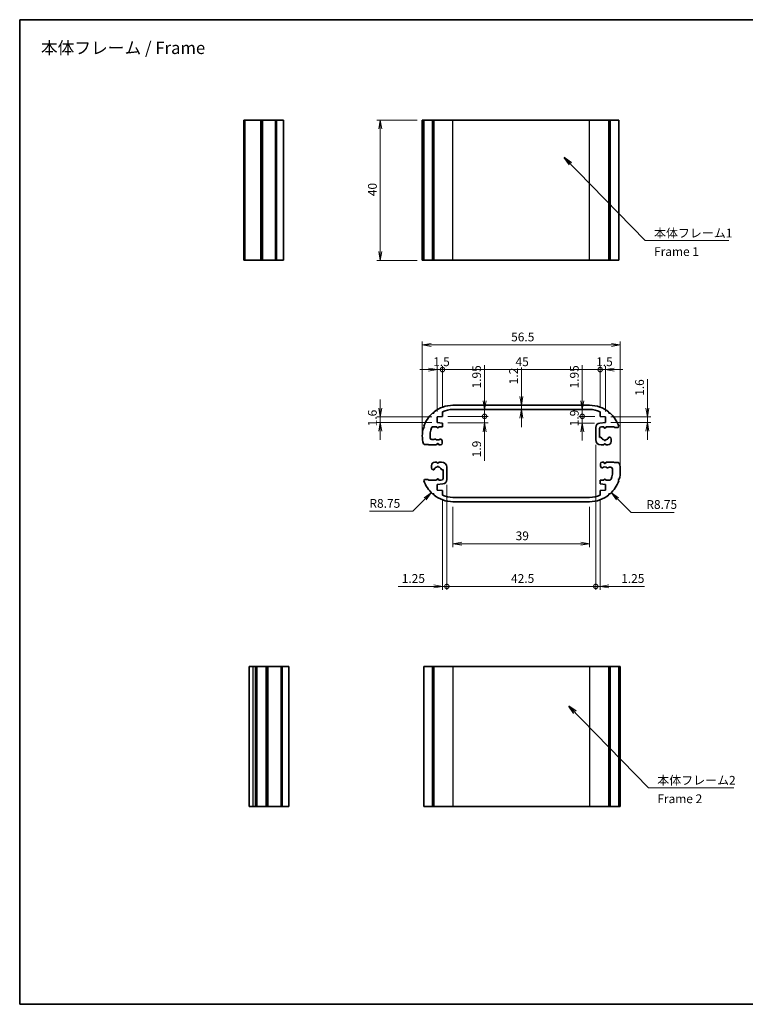
# Model space of a CAD drawing. Units: millimetres. Extents: x 14 to 1478, y 8 to 289.
# Drawn here: x 816 to 1024, y 8 to 289 of the extents above; entities that cross this region are included whole.
import ezdxf

# ---------------------------------------------------------------- set-up
doc = ezdxf.new("R2010")
doc.units = ezdxf.units.MM
doc.layers.get('Defpoints').update_dxf_attribs({"lineweight": 25})
for name, color, linetype, lineweight in [('Border (ISO)', 7, 'Continuous', 35), ('Dimension (ISO)', 7, 'Continuous', 18), ('Dimension (ISO) @ 1', 7, 'Continuous', 18), ('Symbol (ISO)', 7, 'Continuous', 18), ('Symbol (ISO) @ 1', 7, 'Continuous', 18), ('Visible (ISO)', 7, 'Continuous', 35), ('Visible Narrow (ISO)', 7, 'Continuous', 25)]:
    doc.layers.add(name, color=color, linetype=linetype, lineweight=lineweight)
doc.styles.add('Note Text (TK)', font='MS PGothic.ttf')
doc.dimstyles.new('Default - Method 1b (TK)', dxfattribs={"dimtxt": 2.5, "dimasz": 2.5, "dimexe": 1, "dimexo": 1.5, "dimgap": 1, "dimtad": 1, "dimrnd": 1e-08, "dimdsep": 46, "dimtxsty": 'Note Text (TK)', "dimblk": 'OPEN', "dimcen": 0.09, "dimdle": 5, "dimclrd": 100, "dimclre": 100, "dimclrt": 7, "dimadec": 1, "dimazin": 1, "dimtfac": 1, "dimtmove": 0, "dimatfit": 3, "dimldrblk": 'OPEN', "dimfxl": 1, "dimtolj": 1, "dimlwd": -1, "dimlwe": -1, "dimarcsym": 0})
doc.dimstyles.new('Default - Method 1b (TK)$7', dxfattribs={"dimtxt": 2.5, "dimasz": 2.5, "dimexe": 1, "dimexo": 1.5, "dimgap": 1, "dimtad": 1, "dimrnd": 1e-08, "dimdsep": 46, "dimtxsty": 'Note Text (TK)', "dimblk": 'OPEN', "dimcen": 0.09, "dimdle": 5, "dimclrd": 100, "dimclre": 100, "dimclrt": 7, "dimadec": 1, "dimazin": 1, "dimtfac": 1, "dimtmove": 0, "dimatfit": 3, "dimldrblk": 'OPEN', "dimfxl": 1, "dimtolj": 1, "dimlwd": -1, "dimlwe": -1, "dimarcsym": 0})

# ---------------------------------------------------------------- blocks, each defined once
blk = doc.blocks.new('図面枠 tk図枠')
at = {"layer": 'Border (ISO)'}
for p, q in [((14.5, 289), (405.5, 289)), ((14.5, 289), (14.5, 8)), ((405.5, 289), (405.5, 8)), ((14.5, 8), (405.5, 8))]:
    blk.add_line(p, q, dxfattribs=at)
blk = doc.blocks.new('_Open')
at = {"color": 0, "linetype": 'ByBlock', "lineweight": -2}
for p, q in [((-1, 0.17), (0, 0)), ((-1, -0.17), (0, 0)), ((0, 0), (-1, 0))]:
    blk.add_line(p, q, dxfattribs=at)
blk = doc.blocks.new('*D32')
at = {"layer": 'Defpoints', "color": 0}
for p in [(959.69, 178.95), (959.69, 177.75), (959.69, 177.75)]:
    blk.add_point(p, dxfattribs=at)
at = {"layer": 'Dimension (ISO)', "color": 100}
for p, q in [((959.69, 181.45), (959.69, 189.76)), ((959.69, 177.75), (959.69, 178.95)), ((959.69, 175.25), (959.69, 172.75))]:
    blk.add_line(p, q, dxfattribs=at)
at = {"layer": 'Dimension (ISO)', "color": 100, "xscale": 2.5, "yscale": 2.5, "zscale": 2.5}
for p, rotation in [((959.69, 178.95), 270), ((959.69, 177.75), 90)]:
    blk.add_blockref('_Open', p, dxfattribs=dict(at, rotation=rotation))
at = {"layer": 'Dimension (ISO)', "color": 7, "insert": (957.44, 184.95), "char_height": 2.5, "attachment_point": 4, "rotation": 90, "style": 'Note Text (TK)'}
blk.add_mtext('\\A1;1.2', dxfattribs=at)
blk = doc.blocks.new('_DotSmall')
at = {"color": 0, "linetype": 'ByBlock', "const_width": 0.5}
blk.add_lwpolyline([(-0.0625, 0, 1), (0.0625, 0, 1)], format="xyb", close=True, dxfattribs=at)
blk = doc.blocks.new('*D33')
at = {"layer": 'Defpoints', "color": 0}
for p in [(937.15, 175.8), (949.15, 175.8), (937.15, 173.9)]:
    blk.add_point(p, dxfattribs=at)
at = {"layer": 'Dimension (ISO)', "color": 100}
for p, q in [((949.15, 175.8), (949.15, 180.8)), ((938.65, 175.8), (950.15, 175.8)), ((949.15, 175.8), (949.15, 173.9)), ((938.65, 173.9), (950.15, 173.9)), ((949.15, 171.4), (949.15, 163.11))]:
    blk.add_line(p, q, dxfattribs=at)
at = {"layer": 'Dimension (ISO)', "color": 100, "xscale": 2.5, "yscale": 2.5, "zscale": 2.5}
for name, p, rotation in [('_DotSmall', (949.15, 175.8), 270), ('_Open', (949.15, 173.9), 90)]:
    blk.add_blockref(name, p, dxfattribs=dict(at, rotation=rotation))
at = {"layer": 'Dimension (ISO)', "color": 7, "insert": (946.9, 164.11), "char_height": 2.5, "attachment_point": 4, "rotation": 90, "style": 'Note Text (TK)'}
blk.add_mtext('\\A1;1.9', dxfattribs=at)
blk = doc.blocks.new('*D34')
at = {"layer": 'Defpoints', "color": 0}
for p in [(940.15, 177.75), (949.15, 177.75), (937.15, 175.8)]:
    blk.add_point(p, dxfattribs=at)
at = {"layer": 'Dimension (ISO)', "color": 100}
for p, q in [((949.15, 180.25), (949.15, 190.37)), ((949.15, 175.8), (949.15, 177.75)), ((938.65, 175.8), (950.15, 175.8)), ((949.15, 175.8), (949.15, 173.3))]:
    blk.add_line(p, q, dxfattribs=at)
at = {"layer": 'Dimension (ISO)', "color": 100, "xscale": 2.5, "yscale": 2.5, "zscale": 2.5}
for name, p, rotation in [('_Open', (949.15, 177.75), 270), ('_DotSmall', (949.15, 175.8), 90)]:
    blk.add_blockref(name, p, dxfattribs=dict(at, rotation=rotation))
at = {"layer": 'Dimension (ISO)', "color": 7, "insert": (946.9, 183.75), "char_height": 2.5, "attachment_point": 4, "rotation": 90, "style": 'Note Text (TK)'}
blk.add_mtext('\\A1;1.95', dxfattribs=at)
blk = doc.blocks.new('*D35')
at = {"layer": 'Defpoints', "color": 0}
for p in [(977.03, 175.8), (982.15, 175.8), (982.03, 173.89)]:
    blk.add_point(p, dxfattribs=at)
at = {"layer": 'Dimension (ISO)', "color": 100}
for p, q in [((977.03, 175.8), (977.03, 178.3)), ((980.65, 175.8), (976.03, 175.8)), ((977.03, 173.89), (977.03, 175.8)), ((980.53, 173.89), (976.03, 173.89)), ((977.03, 171.39), (977.03, 168.89))]:
    blk.add_line(p, q, dxfattribs=at)
at = {"layer": 'Dimension (ISO)', "color": 100, "xscale": 2.5, "yscale": 2.5, "zscale": 2.5}
for name, p, rotation in [('_DotSmall', (977.03, 175.8), 270), ('_Open', (977.03, 173.89), 90)]:
    blk.add_blockref(name, p, dxfattribs=dict(at, rotation=rotation))
at = {"layer": 'Dimension (ISO)', "color": 7, "insert": (974.78, 172.95), "char_height": 2.5, "attachment_point": 4, "rotation": 90, "style": 'Note Text (TK)'}
blk.add_mtext('\\A1;1.9', dxfattribs=at)
blk = doc.blocks.new('*D36')
at = {"layer": 'Defpoints', "color": 0}
for p in [(977.03, 177.75), (979.15, 177.75), (982.15, 175.8)]:
    blk.add_point(p, dxfattribs=at)
at = {"layer": 'Dimension (ISO)', "color": 100}
for p, q in [((977.03, 180.25), (977.03, 190.37)), ((977.03, 175.8), (977.03, 177.75)), ((980.65, 175.8), (976.03, 175.8)), ((977.03, 175.8), (977.03, 173.3))]:
    blk.add_line(p, q, dxfattribs=at)
at = {"layer": 'Dimension (ISO)', "color": 100, "xscale": 2.5, "yscale": 2.5, "zscale": 2.5}
for name, p, rotation in [('_Open', (977.03, 177.75), 270), ('_DotSmall', (977.03, 175.8), 90)]:
    blk.add_blockref(name, p, dxfattribs=dict(at, rotation=rotation))
at = {"layer": 'Dimension (ISO)', "color": 7, "insert": (974.78, 183.75), "char_height": 2.5, "attachment_point": 4, "rotation": 90, "style": 'Note Text (TK)'}
blk.add_mtext('\\A1;1.95', dxfattribs=at)
blk = doc.blocks.new('*D37')
at = {"layer": 'Defpoints', "color": 0}
for p in [(937.15, 189.13), (937.15, 177.13), (935.65, 175.65)]:
    blk.add_point(p, dxfattribs=at)
at = {"layer": 'Dimension (ISO)', "color": 100}
for p, q in [((933.15, 189.13), (930.65, 189.13)), ((935.65, 177.15), (935.65, 190.13)), ((935.65, 189.13), (937.15, 189.13)), ((937.15, 178.63), (937.15, 190.13)), ((937.15, 189.13), (939.65, 189.13))]:
    blk.add_line(p, q, dxfattribs=at)
at = {"layer": 'Dimension (ISO)', "color": 100, "xscale": 2.5, "yscale": 2.5, "zscale": 2.5}
blk.add_blockref('_Open', (935.65, 189.13), dxfattribs=at)
at = {"layer": 'Dimension (ISO)', "color": 100, "xscale": 2.5, "yscale": 2.5, "zscale": 2.5, "rotation": 180}
blk.add_blockref('_DotSmall', (937.15, 189.13), dxfattribs=at)
at = {"layer": 'Dimension (ISO)', "color": 7, "insert": (934.5, 191.38), "char_height": 2.5, "attachment_point": 4, "style": 'Note Text (TK)'}
blk.add_mtext('\\A1;1.5', dxfattribs=at)
blk = doc.blocks.new('*D38')
at = {"layer": 'Defpoints', "color": 0}
for p in [(982.15, 189.13), (937.15, 177.13), (982.15, 177.13)]:
    blk.add_point(p, dxfattribs=at)
at = {"layer": 'Dimension (ISO)', "color": 100}
for p, q in [((937.15, 178.63), (937.15, 190.13)), ((937.15, 189.13), (982.15, 189.13)), ((982.15, 178.63), (982.15, 190.13))]:
    blk.add_line(p, q, dxfattribs=at)
at = {"layer": 'Dimension (ISO)', "color": 100, "xscale": 2.5, "yscale": 2.5, "zscale": 2.5, "rotation": 180}
blk.add_blockref('_DotSmall', (937.15, 189.13), dxfattribs=at)
at = {"layer": 'Dimension (ISO)', "color": 100, "xscale": 2.5, "yscale": 2.5, "zscale": 2.5}
blk.add_blockref('_DotSmall', (982.15, 189.13), dxfattribs=at)
at = {"layer": 'Dimension (ISO)', "color": 7, "insert": (958, 191.38), "char_height": 2.5, "attachment_point": 4, "style": 'Note Text (TK)'}
blk.add_mtext('\\A1;45', dxfattribs=at)
blk = doc.blocks.new('*D39')
at = {"layer": 'Defpoints', "color": 0}
for p in [(983.65, 189.13), (982.15, 177.13), (983.65, 175.65)]:
    blk.add_point(p, dxfattribs=at)
at = {"layer": 'Dimension (ISO)', "color": 100}
for p, q in [((982.15, 189.13), (979.65, 189.13)), ((982.15, 178.63), (982.15, 190.13)), ((982.15, 189.13), (983.65, 189.13)), ((983.65, 177.15), (983.65, 190.13)), ((986.15, 189.13), (988.65, 189.13))]:
    blk.add_line(p, q, dxfattribs=at)
at = {"layer": 'Dimension (ISO)', "color": 100, "xscale": 2.5, "yscale": 2.5, "zscale": 2.5}
blk.add_blockref('_DotSmall', (982.15, 189.13), dxfattribs=at)
at = {"layer": 'Dimension (ISO)', "color": 100, "xscale": 2.5, "yscale": 2.5, "zscale": 2.5, "rotation": 180}
blk.add_blockref('_Open', (983.65, 189.13), dxfattribs=at)
at = {"layer": 'Dimension (ISO)', "color": 7, "insert": (981, 191.38), "char_height": 2.5, "attachment_point": 4, "style": 'Note Text (TK)'}
blk.add_mtext('\\A1;1.5', dxfattribs=at)
blk = doc.blocks.new('*D40')
at = {"layer": 'Defpoints', "color": 0}
for p in [(919.4, 260.32), (931.4, 260.32), (931.4, 220.32)]:
    blk.add_point(p, dxfattribs=at)
at = {"layer": 'Dimension (ISO)', "color": 100}
for p, q in [((929.9, 260.32), (918.4, 260.32)), ((919.4, 222.82), (919.4, 257.82)), ((929.9, 220.32), (918.4, 220.32))]:
    blk.add_line(p, q, dxfattribs=at)
at = {"layer": 'Dimension (ISO)', "color": 100, "xscale": 2.5, "yscale": 2.5, "zscale": 2.5}
for p, rotation in [((919.4, 260.32), 90), ((919.4, 220.32), 270)]:
    blk.add_blockref('_Open', p, dxfattribs=dict(at, rotation=rotation))
at = {"layer": 'Dimension (ISO)', "color": 7, "insert": (917.15, 238.63), "char_height": 2.5, "attachment_point": 4, "rotation": 90, "style": 'Note Text (TK)'}
blk.add_mtext('\\A1;40', dxfattribs=at)
blk = doc.blocks.new('*D41')
at = {"layer": 'Defpoints', "color": 0}
for p in [(935.65, 175.65), (919.4, 174.05), (935.65, 174.05)]:
    blk.add_point(p, dxfattribs=at)
at = {"layer": 'Dimension (ISO)', "color": 100}
for p, q in [((919.4, 178.15), (919.4, 180.65)), ((934.15, 175.65), (918.4, 175.65)), ((919.4, 175.65), (919.4, 174.05)), ((934.15, 174.05), (918.4, 174.05)), ((919.4, 171.55), (919.4, 169.05))]:
    blk.add_line(p, q, dxfattribs=at)
at = {"layer": 'Dimension (ISO)', "color": 100, "xscale": 2.5, "yscale": 2.5, "zscale": 2.5}
for p, rotation in [((919.4, 175.65), 270), ((919.4, 174.05), 90)]:
    blk.add_blockref('_Open', p, dxfattribs=dict(at, rotation=rotation))
at = {"layer": 'Dimension (ISO)', "color": 7, "insert": (917.15, 172.95), "char_height": 2.5, "attachment_point": 4, "rotation": 90, "style": 'Note Text (TK)'}
blk.add_mtext('\\A1;1.6', dxfattribs=at)
blk = doc.blocks.new('*D42')
at = {"layer": 'Defpoints', "color": 0}
for p in [(983.65, 175.65), (995.65, 175.65), (983.65, 174.05)]:
    blk.add_point(p, dxfattribs=at)
at = {"layer": 'Dimension (ISO)', "color": 100}
for p, q in [((995.65, 178.15), (995.65, 186.44)), ((985.15, 175.65), (996.65, 175.65)), ((995.65, 174.05), (995.65, 175.65)), ((985.15, 174.05), (996.65, 174.05)), ((995.65, 171.55), (995.65, 169.05))]:
    blk.add_line(p, q, dxfattribs=at)
at = {"layer": 'Dimension (ISO)', "color": 100, "xscale": 2.5, "yscale": 2.5, "zscale": 2.5}
for p, rotation in [((995.65, 175.65), 270), ((995.65, 174.05), 90)]:
    blk.add_blockref('_Open', p, dxfattribs=dict(at, rotation=rotation))
at = {"layer": 'Dimension (ISO)', "color": 7, "insert": (993.4, 181.65), "char_height": 2.5, "attachment_point": 4, "rotation": 90, "style": 'Note Text (TK)'}
blk.add_mtext('\\A1;1.6', dxfattribs=at)
blk = doc.blocks.new('*D43')
at = {"layer": 'Defpoints', "color": 0}
for p in [(940.15, 160.2), (933.97, 154.01)]:
    blk.add_point(p, dxfattribs=at)
at = {"layer": 'Dimension (ISO)', "color": 100}
for p, q in [((928.66, 148.71), (932.2, 152.24)), ((916.31, 148.71), (928.66, 148.71))]:
    blk.add_line(p, q, dxfattribs=at)
at = {"layer": 'Dimension (ISO)', "color": 100, "xscale": 2.5, "yscale": 2.5, "zscale": 2.5, "rotation": 44.99999999999264}
blk.add_blockref('_Open', (933.97, 154.01), dxfattribs=at)
at = {"layer": 'Dimension (ISO)', "color": 7, "insert": (916.31, 150.96), "char_height": 2.5, "attachment_point": 4, "style": 'Note Text (TK)'}
blk.add_mtext('\\A1;R8.75', dxfattribs=at)
blk = doc.blocks.new('*D44')
at = {"layer": 'Defpoints', "color": 0}
for p in [(979.15, 160.2), (985.34, 154.01)]:
    blk.add_point(p, dxfattribs=at)
at = {"layer": 'Dimension (ISO)', "color": 100}
for p, q in [((990.96, 148.39), (987.11, 152.24)), ((1003.31, 148.39), (990.96, 148.39))]:
    blk.add_line(p, q, dxfattribs=at)
at = {"layer": 'Dimension (ISO)', "color": 100, "xscale": 2.5, "yscale": 2.5, "zscale": 2.5, "rotation": 135.0000000000103}
blk.add_blockref('_Open', (985.34, 154.01), dxfattribs=at)
at = {"layer": 'Dimension (ISO)', "color": 7, "insert": (995.33, 150.64), "char_height": 2.5, "attachment_point": 4, "style": 'Note Text (TK)'}
blk.add_mtext('\\A1;R8.75', dxfattribs=at)
blk = doc.blocks.new('*D45')
at = {"layer": 'Defpoints', "color": 0}
for p in [(940.15, 151.45), (979.15, 151.45), (940.15, 139.45)]:
    blk.add_point(p, dxfattribs=at)
at = {"layer": 'Dimension (ISO)', "color": 100}
for p, q in [((940.15, 149.95), (940.15, 138.45)), ((979.15, 149.95), (979.15, 138.45)), ((976.65, 139.45), (942.65, 139.45))]:
    blk.add_line(p, q, dxfattribs=at)
at = {"layer": 'Dimension (ISO)', "color": 100, "xscale": 2.5, "yscale": 2.5, "zscale": 2.5, "rotation": 180}
blk.add_blockref('_Open', (940.15, 139.45), dxfattribs=at)
at = {"layer": 'Dimension (ISO)', "color": 100, "xscale": 2.5, "yscale": 2.5, "zscale": 2.5}
blk.add_blockref('_Open', (979.15, 139.45), dxfattribs=at)
at = {"layer": 'Dimension (ISO)', "color": 7, "insert": (958.03, 141.7), "char_height": 2.5, "attachment_point": 4, "style": 'Note Text (TK)'}
blk.add_mtext('\\A1;39', dxfattribs=at)
blk = doc.blocks.new('*D46')
at = {"layer": 'Defpoints', "color": 0}
for p in [(938.4, 157.75), (937.15, 153.27), (938.4, 127.27)]:
    blk.add_point(p, dxfattribs=at)
at = {"layer": 'Dimension (ISO)', "color": 100}
for p, q in [((938.4, 156.25), (938.4, 126.27)), ((937.15, 151.77), (937.15, 126.27)), ((934.65, 127.27), (924.53, 127.27)), ((938.4, 127.27), (937.15, 127.27)), ((938.4, 127.27), (943.4, 127.27))]:
    blk.add_line(p, q, dxfattribs=at)
at = {"layer": 'Dimension (ISO)', "color": 100, "xscale": 2.5, "yscale": 2.5, "zscale": 2.5}
blk.add_blockref('_Open', (937.15, 127.27), dxfattribs=at)
at = {"layer": 'Dimension (ISO)', "color": 100, "xscale": 2.5, "yscale": 2.5, "zscale": 2.5, "rotation": 180}
blk.add_blockref('_DotSmall', (938.4, 127.27), dxfattribs=at)
at = {"layer": 'Dimension (ISO)', "color": 7, "insert": (925.53, 129.52), "char_height": 2.5, "attachment_point": 4, "style": 'Note Text (TK)'}
blk.add_mtext('\\A1;1.25', dxfattribs=at)
blk = doc.blocks.new('*D47')
at = {"layer": 'Defpoints', "color": 0}
for p in [(980.9, 169.15), (938.4, 157.75), (980.9, 127.27)]:
    blk.add_point(p, dxfattribs=at)
at = {"layer": 'Dimension (ISO)', "color": 100}
for p, q in [((980.9, 167.65), (980.9, 126.27)), ((938.4, 156.25), (938.4, 126.27)), ((938.4, 127.27), (980.9, 127.27))]:
    blk.add_line(p, q, dxfattribs=at)
at = {"layer": 'Dimension (ISO)', "color": 100, "xscale": 2.5, "yscale": 2.5, "zscale": 2.5, "rotation": 180}
blk.add_blockref('_DotSmall', (938.4, 127.27), dxfattribs=at)
at = {"layer": 'Dimension (ISO)', "color": 100, "xscale": 2.5, "yscale": 2.5, "zscale": 2.5}
blk.add_blockref('_DotSmall', (980.9, 127.27), dxfattribs=at)
at = {"layer": 'Dimension (ISO)', "color": 7, "insert": (956.72, 129.52), "char_height": 2.5, "attachment_point": 4, "style": 'Note Text (TK)'}
blk.add_mtext('\\A1;42.5', dxfattribs=at)
blk = doc.blocks.new('*D48')
at = {"layer": 'Defpoints', "color": 0}
for p in [(980.9, 169.15), (982.15, 153.27), (982.15, 127.27)]:
    blk.add_point(p, dxfattribs=at)
at = {"layer": 'Dimension (ISO)', "color": 100}
for p, q in [((980.9, 167.65), (980.9, 126.27)), ((982.15, 151.77), (982.15, 126.27)), ((980.9, 127.27), (978.4, 127.27)), ((980.9, 127.27), (982.15, 127.27)), ((984.65, 127.27), (994.78, 127.27))]:
    blk.add_line(p, q, dxfattribs=at)
at = {"layer": 'Dimension (ISO)', "color": 100, "xscale": 2.5, "yscale": 2.5, "zscale": 2.5}
blk.add_blockref('_DotSmall', (980.9, 127.27), dxfattribs=at)
at = {"layer": 'Dimension (ISO)', "color": 100, "xscale": 2.5, "yscale": 2.5, "zscale": 2.5, "rotation": 180}
blk.add_blockref('_Open', (982.15, 127.27), dxfattribs=at)
at = {"layer": 'Dimension (ISO)', "color": 7, "insert": (988.15, 129.52), "char_height": 2.5, "attachment_point": 4, "style": 'Note Text (TK)'}
blk.add_mtext('\\A1;1.25', dxfattribs=at)
blk = doc.blocks.new('*D49')
at = {"layer": 'Defpoints', "color": 0}
for p in [(987.9, 196.2), (931.4, 170.2), (987.9, 160.2)]:
    blk.add_point(p, dxfattribs=at)
at = {"layer": 'Dimension (ISO)', "color": 100}
for p, q in [((931.4, 171.7), (931.4, 197.2)), ((987.9, 161.7), (987.9, 197.2)), ((933.9, 196.2), (985.4, 196.2))]:
    blk.add_line(p, q, dxfattribs=at)
at = {"layer": 'Dimension (ISO)', "color": 100, "xscale": 2.5, "yscale": 2.5, "zscale": 2.5, "rotation": 180}
blk.add_blockref('_Open', (931.4, 196.2), dxfattribs=at)
at = {"layer": 'Dimension (ISO)', "color": 100, "xscale": 2.5, "yscale": 2.5, "zscale": 2.5}
blk.add_blockref('_Open', (987.9, 196.2), dxfattribs=at)
at = {"layer": 'Dimension (ISO)', "color": 7, "insert": (956.74, 198.45), "char_height": 2.5, "attachment_point": 4, "style": 'Note Text (TK)'}
blk.add_mtext('\\A1;56.5', dxfattribs=at)

msp = doc.modelspace()

# ---------------------------------------------------------------- linework, layer by layer
at = {"layer": 'Visible (ISO)'}
for p, q in [((880.5453, 260.324), (880.4453, 260.324)), ((880.4453, 220.324), (880.4453, 260.324)), ((880.7103, 260.324), (880.5453, 260.324)), ((880.5453, 220.324), (880.5453, 260.324)), ((880.7103, 260.324), (885.2803, 260.324)), ((880.7103, 220.324), (880.7103, 260.324)), ((885.4453, 260.324), (885.2803, 260.324)), ((885.2803, 220.324), (885.2803, 260.324)), ((885.7524, 260.324), (885.4453, 260.324)), ((885.4453, 220.324), (885.4453, 260.324)), ((885.7524, 260.324), (889.5118, 260.324)), ((885.7524, 220.324), (885.7524, 260.324)), ((889.8304, 260.324), (889.5118, 260.324)), ((889.5118, 220.324), (889.5118, 260.324)), ((889.8304, 260.324), (891.7453, 260.324)), ((889.8304, 220.324), (889.8304, 260.324)), ((891.7453, 220.324), (891.7453, 260.324)), ((931.4026, 260.324), (931.7062, 260.324)), ((931.4026, 220.324), (931.4026, 260.324)), ((931.8483, 260.324), (931.7062, 260.324)), ((931.7062, 220.324), (931.7062, 260.324)), ((931.8483, 260.324), (934.3134, 260.324)), ((931.8483, 220.324), (931.8483, 260.324)), ((934.6608, 260.324), (934.3134, 260.324)), ((934.3134, 220.324), (934.3134, 260.324)), ((934.6897, 260.324), (934.6608, 260.324)), ((934.6608, 220.324), (934.6608, 260.324)), ((934.6897, 260.324), (940.1526, 260.324)), ((934.6897, 220.324), (934.6897, 260.324)), ((979.1526, 260.324), (940.1526, 260.324)), ((979.1526, 260.324), (984.6155, 260.324)), ((984.6444, 260.324), (984.6155, 260.324)), ((984.6155, 220.324), (984.6155, 260.324)), ((984.9918, 260.324), (984.6444, 260.324)), ((984.6444, 220.324), (984.6444, 260.324)), ((984.9918, 260.324), (987.4569, 260.324)), ((984.9918, 220.324), (984.9918, 260.324)), ((987.4569, 220.324), (987.4569, 260.324)), ((880.4453, 220.324), (880.5453, 220.324)), ((880.5453, 220.324), (880.7103, 220.324)), ((885.2803, 220.324), (880.7103, 220.324)), ((885.2803, 220.324), (885.4453, 220.324)), ((885.4453, 220.324), (885.7524, 220.324)), ((889.5118, 220.324), (885.7524, 220.324)), ((889.5118, 220.324), (889.8304, 220.324)), ((891.7453, 220.324), (889.8304, 220.324)), ((931.7062, 220.324), (931.4026, 220.324)), ((931.7062, 220.324), (931.8483, 220.324)), ((934.3134, 220.324), (931.8483, 220.324)), ((934.3134, 220.324), (934.6608, 220.324)), ((934.6608, 220.324), (934.6897, 220.324)), ((940.1526, 220.324), (934.6897, 220.324)), ((940.1526, 220.324), (979.1526, 220.324)), ((984.6155, 220.324), (979.1526, 220.324)), ((984.6155, 220.324), (984.6444, 220.324)), ((984.6444, 220.324), (984.9918, 220.324)), ((987.4569, 220.324), (984.9918, 220.324)), ((934.6608, 176.6864), (934.6897, 177.0339)), ((937.1526, 177.1271), (937.1526, 175.7987)), ((940.1526, 178.9487), (979.1526, 178.9487)), ((979.1526, 177.7487), (940.1526, 177.7487)), ((982.1526, 175.7987), (982.1526, 177.1271)), ((984.6155, 177.0339), (984.6444, 176.6864)), ((934.3134, 176.7153), (934.6608, 176.6864)), ((937.1526, 175.7987), (935.6526, 175.6487)), ((935.6526, 175.6487), (935.6526, 174.0487)), ((983.6526, 175.6487), (982.1526, 175.7987)), ((983.6526, 174.0487), (983.6526, 175.6487)), ((984.6444, 176.6864), (984.9918, 176.7153)), ((931.7062, 172.4837), (932.0133, 172.6487)), ((932.0133, 172.6487), (931.8483, 172.9559)), ((935.5026, 172.8487), (934.4975, 172.8487)), ((935.6294, 172.6291), (935.5026, 172.8487)), ((935.6526, 174.0487), (937.1526, 173.8987)), ((936.1026, 172.8487), (935.9758, 172.6291)), ((937.1526, 172.8487), (936.1026, 172.8487)), ((937.1526, 173.8987), (937.1526, 172.8487)), ((980.9026, 169.1487), (980.9026, 172.6425)), ((982.0026, 172.3487), (982.0026, 169.7968)), ((982.0282, 173.8863), (983.6526, 174.0487)), ((983.1526, 172.8487), (982.5026, 172.8487)), ((983.3294, 172.5425), (983.1526, 172.8487)), ((983.8526, 172.8487), (983.6758, 172.5425)), ((986.0919, 172.8487), (983.8526, 172.8487)), ((986.2919, 172.6487), (986.0919, 172.8487)), ((987.2919, 172.6487), (986.2919, 172.6487)), ((987.4569, 172.9559), (987.2919, 172.6487)), ((934.1276, 169.1487), (934.6698, 169.1487)), ((934.8112, 169.2073), (934.8585, 169.2547)), ((936.7467, 169.2547), (936.9561, 169.0452)), ((937.1026, 168.6916), (937.1026, 168.1487)), ((982.0026, 169.7968), (982.213, 169.8532)), ((984.7922, 169.8532), (984.932, 169.8157)), ((985.3026, 169.3328), (985.3026, 168.6487)), ((932.0133, 167.7487), (931.7062, 167.9137)), ((933.1133, 167.7487), (932.0133, 167.7487)), ((933.2133, 167.6487), (933.1133, 167.7487)), ((935.4526, 167.6487), (933.2133, 167.6487)), ((935.6294, 167.955), (935.4526, 167.6487)), ((936.1526, 167.6487), (935.9758, 167.955)), ((936.6026, 167.6487), (936.1526, 167.6487)), ((983.2026, 167.6487), (982.4026, 167.6487)), ((983.3294, 167.8684), (983.2026, 167.6487)), ((983.8026, 167.6487), (983.6758, 167.8684)), ((984.3026, 167.6487), (983.8026, 167.6487)), ((934.0026, 161.0647), (934.0026, 161.7487)), ((934.513, 160.5443), (934.3732, 160.5817)), ((935.0026, 162.7487), (935.5026, 162.7487)), ((935.5026, 162.7487), (935.6294, 162.5291)), ((935.9758, 162.5291), (936.1026, 162.7487)), ((936.1026, 162.7487), (936.9026, 162.7487)), ((937.3026, 160.6007), (937.0922, 160.5443)), ((937.3026, 158.0487), (937.3026, 160.6007)), ((938.4026, 161.2487), (938.4026, 157.755)), ((982.2026, 161.7058), (982.2026, 162.2487)), ((982.5585, 161.1428), (982.349, 161.3523)), ((982.7026, 162.7487), (983.1526, 162.7487)), ((983.1526, 162.7487), (983.3294, 162.4425)), ((983.6758, 162.4425), (983.8526, 162.7487)), ((983.8526, 162.7487), (986.0919, 162.7487)), ((984.494, 161.1902), (984.4467, 161.1428)), ((985.1775, 161.2487), (984.6354, 161.2487)), ((986.0919, 162.7487), (986.1919, 162.6487)), ((986.1919, 162.6487), (987.2919, 162.6487)), ((987.2919, 162.6487), (987.599, 162.4837)), ((931.8483, 157.4416), (932.0133, 157.7487)), ((932.0133, 157.7487), (933.0133, 157.7487)), ((933.0133, 157.7487), (933.2133, 157.5487)), ((933.2133, 157.5487), (935.4526, 157.5487)), ((935.4526, 157.5487), (935.6294, 157.855)), ((935.9758, 157.855), (936.1526, 157.5487)), ((936.1526, 157.5487), (936.8026, 157.5487)), ((982.1526, 157.5487), (983.2026, 157.5487)), ((982.1526, 156.4987), (982.1526, 157.5487)), ((983.2026, 157.5487), (983.3294, 157.7684)), ((983.6758, 157.7684), (983.8026, 157.5487)), ((983.8026, 157.5487), (984.8077, 157.5487)), ((987.599, 157.9137), (987.2919, 157.7487)), ((987.2919, 157.7487), (987.4569, 157.4416)), ((937.277, 156.5112), (935.6526, 156.3487)), ((935.6526, 156.3487), (935.6526, 154.7487)), ((935.6526, 154.7487), (937.1526, 154.5987)), ((937.1526, 154.5987), (937.1526, 153.2704)), ((983.6526, 156.3487), (982.1526, 156.4987)), ((982.1526, 154.5987), (983.6526, 154.7487)), ((982.1526, 153.2704), (982.1526, 154.5987)), ((983.6526, 154.7487), (983.6526, 156.3487)), ((934.6608, 153.711), (934.3134, 153.6822)), ((934.6897, 153.3636), (934.6608, 153.711)), ((940.1526, 152.6487), (979.1526, 152.6487)), ((984.6444, 153.711), (984.6155, 153.3636)), ((984.9918, 153.6822), (984.6444, 153.711)), ((979.1526, 151.4487), (940.1526, 151.4487)), ((882.0042, 104.4293), (882.0042, 64.4293)), ((882.0042, 104.4293), (883.0042, 104.4293)), ((883.6882, 104.4293), (883.0042, 104.4293)), ((883.6882, 104.4293), (884.1712, 104.4293)), ((884.2087, 104.4293), (884.1712, 104.4293)), ((884.2087, 104.4293), (884.2155, 104.4293)), ((886.7042, 104.4293), (884.2155, 104.4293)), ((884.2155, 104.4293), (884.2155, 64.4293)), ((886.798, 104.4293), (886.7042, 104.4293)), ((886.798, 104.4293), (886.898, 104.4293)), ((886.798, 104.4293), (886.798, 64.4293)), ((887.0042, 104.4293), (886.898, 104.4293)), ((887.0042, 104.4293), (887.0042, 64.4293)), ((887.3113, 104.4293), (887.0042, 104.4293)), ((887.3113, 104.4293), (887.3113, 64.4293)), ((887.3113, 104.4293), (891.0708, 104.4293)), ((891.0708, 104.4293), (891.0708, 64.4293)), ((891.3893, 104.4293), (891.0708, 104.4293)), ((891.3893, 104.4293), (891.3893, 64.4293)), ((891.3893, 104.4293), (893.3042, 104.4293)), ((893.3042, 104.4293), (893.3042, 64.4293)), ((931.8483, 104.4293), (931.8483, 64.4293)), ((931.8483, 104.4293), (934.3134, 104.4293)), ((934.3134, 104.4293), (934.3134, 64.4293)), ((934.6608, 104.4293), (934.3134, 104.4293)), ((934.6608, 104.4293), (934.6608, 64.4293)), ((934.6897, 104.4293), (934.6608, 104.4293)), ((934.6897, 104.4293), (934.6897, 64.4293)), ((934.6897, 104.4293), (940.1526, 104.4293)), ((979.1526, 104.4293), (940.1526, 104.4293)), ((979.1526, 104.4293), (984.6155, 104.4293)), ((984.6155, 104.4293), (984.6155, 64.4293)), ((984.6444, 104.4293), (984.6155, 104.4293)), ((984.6444, 104.4293), (984.6444, 64.4293)), ((984.9918, 104.4293), (984.6444, 104.4293)), ((984.9918, 104.4293), (984.9918, 64.4293)), ((984.9918, 104.4293), (987.4569, 104.4293)), ((987.4569, 104.4293), (987.4569, 64.4293)), ((987.599, 104.4293), (987.4569, 104.4293)), ((987.599, 104.4293), (987.599, 64.4293)), ((987.599, 104.4293), (987.9026, 104.4293)), ((987.9026, 104.4293), (987.9026, 64.4293)), ((883.0042, 64.4293), (882.0042, 64.4293)), ((883.0042, 64.4293), (883.6882, 64.4293)), ((884.1712, 64.4293), (883.6882, 64.4293)), ((884.1712, 64.4293), (884.2087, 64.4293)), ((884.2155, 64.4293), (884.2087, 64.4293)), ((884.2155, 64.4293), (886.7042, 64.4293)), ((886.7042, 64.4293), (886.798, 64.4293)), ((886.898, 64.4293), (886.798, 64.4293)), ((886.898, 64.4293), (887.0042, 64.4293)), ((887.0042, 64.4293), (887.3113, 64.4293)), ((891.0708, 64.4293), (887.3113, 64.4293)), ((891.0708, 64.4293), (891.3893, 64.4293)), ((893.3042, 64.4293), (891.3893, 64.4293)), ((934.3134, 64.4293), (931.8483, 64.4293)), ((934.3134, 64.4293), (934.6608, 64.4293)), ((934.6608, 64.4293), (934.6897, 64.4293)), ((940.1526, 64.4293), (934.6897, 64.4293)), ((940.1526, 64.4293), (979.1526, 64.4293)), ((984.6155, 64.4293), (979.1526, 64.4293)), ((984.6155, 64.4293), (984.6444, 64.4293)), ((984.6444, 64.4293), (984.9918, 64.4293)), ((987.4569, 64.4293), (984.9918, 64.4293)), ((987.4569, 64.4293), (987.599, 64.4293)), ((987.9026, 64.4293), (987.599, 64.4293))]:
    msp.add_line(p, q, dxfattribs=at)
for centre, radius, start, end in [((940.1526, 170.1987), 8.75, 90, 128.633174), ((940.1526, 170.1987), 7.55, 90, 113.41268), ((979.1526, 170.1987), 8.75, 51.366826, 90), ((979.1526, 170.1987), 7.55, 66.58732, 90), ((940.1526, 170.1987), 8.75, 131.862156, 161.633174), ((979.1526, 170.1987), 8.75, 18.366826, 48.137844), ((940.1526, 170.1987), 8.75, 164.862156, 195.137844), ((940.1526, 170.1987), 6.55, 159.183761, 185.215909), ((934.4975, 172.3487), 0.5, 90, 159.183761), ((935.8026, 172.7291), 0.2, 210, 330), ((982.1526, 172.6425), 1.25, 95.710593, 180), ((982.5026, 172.3487), 0.5, 90, 180), ((983.5026, 172.6425), 0.2, 210, 330), ((934.1276, 169.6487), 0.5, 185.215909, 270), ((934.6698, 169.3487), 0.2, 270, 315), ((935, 169.1133), 0.2, 53.519624, 135), ((935.8026, 170.1987), 1.15, 233.519624, 306.480376), ((936.6052, 169.1133), 0.2, 45, 126.480376), ((936.6026, 168.6916), 0.5, 0, 45), ((982.4026, 169.1487), 1.5, 180, 270), ((982.2647, 169.66), 0.2, 23.519624, 105), ((983.5026, 170.1987), 1.15, 203.519624, 260.022916), ((983.5026, 169.0487), 0.2, 175.011458, 4.988542), ((983.5026, 170.1987), 1.15, 279.977084, 336.480376), ((984.3026, 168.6487), 1, 270, 0), ((984.7404, 169.66), 0.2, 75, 156.480376), ((984.8026, 169.3328), 0.5, 0, 75), ((935.8026, 167.855), 0.2, 30, 150), ((936.6026, 168.1487), 0.5, 270, 0), ((983.5026, 167.7684), 0.2, 30, 150), ((935.0026, 161.7487), 1, 90, 180), ((934.5026, 161.0647), 0.5, 180, 255), ((934.5647, 160.7375), 0.2, 255, 336.480376), ((935.8026, 160.1987), 1.15, 99.977084, 156.480376), ((935.8026, 161.3487), 0.2, 355.011458, 184.988542), ((935.8026, 162.6291), 0.2, 210, 330), ((935.8026, 160.1987), 1.15, 23.519624, 80.022916), ((937.0404, 160.7375), 0.2, 203.519624, 285), ((936.9026, 161.2487), 1.5, 0, 90), ((982.7026, 162.2487), 0.5, 90, 180), ((982.7026, 161.7058), 0.5, 180, 225), ((982.7, 161.2842), 0.2, 225, 306.480376), ((983.5026, 160.1987), 1.15, 53.519624, 126.480376), ((983.5026, 162.5425), 0.2, 210, 330), ((984.3052, 161.2842), 0.2, 233.519624, 315), ((984.6354, 161.0487), 0.2, 90, 135), ((985.1775, 160.7487), 0.5, 5.215909, 90), ((979.1526, 160.1987), 6.55, 339.183761, 5.215909), ((979.1526, 160.1987), 8.75, 344.862156, 15.137844), ((940.1526, 160.1987), 8.75, 198.366826, 228.137844), ((935.8026, 157.755), 0.2, 30, 150), ((936.8026, 158.0487), 0.5, 270, 0), ((937.1526, 157.755), 1.25, 275.710593, 0), ((983.5026, 157.6684), 0.2, 30, 150), ((984.8077, 158.0487), 0.5, 270, 339.183761), ((979.1526, 160.1987), 8.75, 311.862156, 341.633174), ((940.1526, 160.1987), 8.75, 231.366826, 270), ((940.1526, 160.1987), 7.55, 246.58732, 270), ((979.1526, 160.1987), 8.75, 270, 308.633174), ((979.1526, 160.1987), 7.55, 270, 293.41268)]:
    msp.add_arc(centre, radius, start, end, dxfattribs=at)
at = {"layer": 'Visible Narrow (ISO)'}
for p, q in [((940.1526, 220.324), (940.1526, 260.324)), ((979.1526, 220.324), (979.1526, 260.324)), ((883.0042, 104.4293), (883.0042, 64.4293)), ((883.6882, 104.4293), (883.6882, 64.4293)), ((884.1712, 104.4293), (884.1712, 64.4293)), ((884.2087, 104.4293), (884.2087, 64.4293)), ((886.7042, 104.4293), (886.7042, 64.4293)), ((886.898, 104.4293), (886.898, 64.4293)), ((940.1526, 104.4293), (940.1526, 64.4293)), ((979.1526, 104.4293), (979.1526, 64.4293))]:
    msp.add_line(p, q, dxfattribs=at)

# ---------------------------------------------------------------- block references
msp.add_blockref('図面枠 tk図枠', (802, 0))

# ---------------------------------------------------------------- texts
at = {"layer": 'Symbol (ISO)', "color": 7, "style": 'Note Text (TK)'}
for s, insert, char_height, width, attachment_point, line_spacing_factor in [('\\fMS PGothic|b0|i0;{\\H3.5000;本体フレーム / Frame}', (822.5398, 280.9549), 3.5, 48.795323, 4, 1.5), ('\\fＭＳ Ｐゴシック|b0|i0;本体フレーム1\\P\\fＭＳ Ｐゴシック|b0|i0;Frame 1', (997.5274, 229.3408), 2.5, 22.807019, 1, 1.265217), ('\\fＭＳ Ｐゴシック|b0|i0;本体フレーム2\\P\\fＭＳ Ｐゴシック|b0|i0;Frame 2', (998.4568, 73.1811), 2.5, 22.807019, 1, 1.265217)]:
    msp.add_mtext(s, dxfattribs=dict(at, insert=insert, char_height=char_height, width=width, attachment_point=attachment_point, line_spacing_factor=line_spacing_factor))

# ---------------------------------------------------------------- dimensions: what is measured, and where the dimension line sits
at = {"layer": 'Dimension (ISO) @ 1', "color": 100}
for base, p1, p2, angle, override, picture, middle in [((919.4026, 260.324), (931.4026, 220.324), (931.4026, 260.324), 90, {"dimscale": 1, "dimgap": 1, "dimdec": 2, "dimtol": 0, "dimlim": 0, "dimtp": 0, "dimtm": 0, "dimtdec": 2, "dimtix": 0, "dimtofl": 0, "dimtmove": 0, "dimatfit": 1}, '*D40', (919.4026, 240.324)), ((987.9026, 196.1987), (931.4026, 170.1987), (987.9026, 160.1987), 180, {"dimscale": 1, "dimgap": 1, "dimdec": 2, "dimtol": 0, "dimlim": 0, "dimtp": 0, "dimtm": 0, "dimtdec": 2, "dimtix": 0, "dimtofl": 0, "dimtmove": 0, "dimatfit": 1}, '*D49', (959.6526, 196.1987)), ((937.1526, 189.1271), (935.6526, 175.6487), (937.1526, 177.1271), 180, {"dimscale": 1, "dimgap": 1, "dimdec": 2, "dimblk1": 'Open', "dimblk2": 'DotSmall', "dimsah": 1, "dimdle": 0, "dimtol": 0, "dimlim": 0, "dimtp": 0, "dimtm": 0, "dimtdec": 2, "dimtix": 0, "dimtofl": 1, "dimtmove": 0, "dimatfit": 1}, '*D37', (936.4026, 189.1271)), ((982.1526, 189.1271), (937.1526, 177.1271), (982.1526, 177.1271), 180, {"dimscale": 1, "dimgap": 1, "dimdec": 2, "dimblk1": 'DotSmall', "dimblk2": 'DotSmall', "dimsah": 1, "dimdle": 0, "dimtol": 0, "dimlim": 0, "dimtp": 0, "dimtm": 0, "dimtdec": 2, "dimtix": 0, "dimtofl": 0, "dimtmove": 0, "dimatfit": 1}, '*D38', (959.6626, 189.1271)), ((983.6526, 189.1271), (982.1526, 177.1271), (983.6526, 175.6487), 180, {"dimscale": 1, "dimgap": 1, "dimdec": 2, "dimblk1": 'DotSmall', "dimblk2": 'Open', "dimsah": 1, "dimdle": 0, "dimtol": 0, "dimlim": 0, "dimtp": 0, "dimtm": 0, "dimtdec": 2, "dimtix": 0, "dimtofl": 1, "dimtmove": 0, "dimatfit": 1}, '*D39', (982.9026, 189.1271)), ((949.1526, 177.7487), (937.1526, 175.7987), (940.1526, 177.7487), 90, {"dimscale": 1, "dimgap": 1, "dimdec": 2, "dimblk1": 'DotSmall', "dimblk2": 'Open', "dimsah": 1, "dimdle": 0, "dimse2": 1, "dimtol": 0, "dimlim": 0, "dimtp": 0, "dimtm": 0, "dimtdec": 2, "dimtix": 0, "dimtofl": 1, "dimtmove": 0, "dimatfit": 1}, '*D34', (949.1526, 186.5612)), ((959.692, 177.7487), (959.692, 178.9487), (959.692, 177.7487), 270, {"dimscale": 1, "dimgap": 1, "dimdec": 2, "dimse1": 1, "dimse2": 1, "dimtol": 0, "dimlim": 0, "dimtp": 0, "dimtm": 0, "dimtdec": 2, "dimtix": 0, "dimtofl": 1, "dimtmove": 0, "dimatfit": 1}, '*D32', (959.692, 186.8521)), ((977.0282, 177.7487), (982.1526, 175.7987), (979.1526, 177.7487), 90, {"dimscale": 1, "dimgap": 1, "dimdec": 2, "dimblk1": 'DotSmall', "dimblk2": 'Open', "dimsah": 1, "dimdle": 0, "dimse2": 1, "dimtol": 0, "dimlim": 0, "dimtp": 0, "dimtm": 0, "dimtdec": 2, "dimtix": 0, "dimtofl": 1, "dimtmove": 0, "dimatfit": 1}, '*D36', (977.0282, 186.5612)), ((995.6526, 175.6487), (983.6526, 174.0487), (983.6526, 175.6487), 90, {"dimscale": 1, "dimgap": 1, "dimdec": 2, "dimtol": 0, "dimlim": 0, "dimtp": 0, "dimtm": 0, "dimtdec": 2, "dimtix": 0, "dimtofl": 1, "dimtmove": 0, "dimatfit": 1}, '*D42', (995.6526, 183.545)), ((919.4026, 174.0487), (935.6526, 175.6487), (935.6526, 174.0487), 90, {"dimscale": 1, "dimgap": 1, "dimdec": 2, "dimtol": 0, "dimlim": 0, "dimtp": 0, "dimtm": 0, "dimtdec": 2, "dimtix": 0, "dimtofl": 1, "dimtmove": 0, "dimatfit": 1}, '*D41', (919.4026, 174.8487)), ((949.1526, 175.7987), (937.1526, 173.8987), (937.1526, 175.7987), 90, {"dimscale": 1, "dimgap": 1, "dimdec": 2, "dimblk1": 'Open', "dimblk2": 'DotSmall', "dimsah": 1, "dimdle": 0, "dimtol": 0, "dimlim": 0, "dimtp": 0, "dimtm": 0, "dimtdec": 2, "dimtix": 0, "dimtofl": 1, "dimtmove": 0, "dimatfit": 1}, '*D33', (949.1526, 166.0024)), ((977.0282, 175.7987), (982.0282, 173.8863), (982.1526, 175.7987), 90, {"dimscale": 1, "dimgap": 1, "dimdec": 1, "dimblk1": 'Open', "dimblk2": 'DotSmall', "dimsah": 1, "dimdle": 0, "dimtol": 0, "dimlim": 0, "dimtp": 0, "dimtm": 0, "dimtdec": 2, "dimtix": 0, "dimtofl": 1, "dimtmove": 0, "dimatfit": 1}, '*D35', (977.0282, 174.8425)), ((980.9026, 127.2704), (938.4026, 157.755), (980.9026, 169.1487), 180, {"dimscale": 1, "dimgap": 1, "dimdec": 2, "dimblk1": 'DotSmall', "dimblk2": 'DotSmall', "dimsah": 1, "dimdle": 0, "dimtol": 0, "dimlim": 0, "dimtp": 0, "dimtm": 0, "dimtdec": 2, "dimtix": 0, "dimtofl": 0, "dimtmove": 0, "dimatfit": 1}, '*D47', (959.6626, 127.2704)), ((982.1526, 127.2704), (980.9026, 169.1487), (982.1526, 153.2704), 180, {"dimscale": 1, "dimgap": 1, "dimdec": 2, "dimblk1": 'DotSmall', "dimblk2": 'Open', "dimsah": 1, "dimdle": 0, "dimtol": 0, "dimlim": 0, "dimtp": 0, "dimtm": 0, "dimtdec": 2, "dimtix": 0, "dimtofl": 1, "dimtmove": 0, "dimatfit": 1}, '*D48', (990.9651, 127.2704)), ((938.4026, 127.2704), (937.1526, 153.2704), (938.4026, 157.755), 180, {"dimscale": 1, "dimgap": 1, "dimdec": 2, "dimblk1": 'Open', "dimblk2": 'DotSmall', "dimsah": 1, "dimdle": 0, "dimtol": 0, "dimlim": 0, "dimtp": 0, "dimtm": 0, "dimtdec": 2, "dimtix": 0, "dimtofl": 1, "dimtmove": 0, "dimatfit": 1}, '*D46', (928.3401, 127.2704)), ((940.1526, 139.4487), (979.1526, 151.4487), (940.1526, 151.4487), 180, {"dimscale": 1, "dimgap": 1, "dimdec": 2, "dimtol": 0, "dimlim": 0, "dimtp": 0, "dimtm": 0, "dimtdec": 2, "dimtix": 0, "dimtofl": 0, "dimtmove": 0, "dimatfit": 1}, '*D45', (959.6526, 139.4487))]:
    dim = msp.add_linear_dim(base=base, p1=p1, p2=p2, angle=angle, dimstyle='Default - Method 1b (TK)', override=override, dxfattribs=at)
    dim.commit()
    dim.dimension.update_dxf_attribs({"geometry": picture, "text_midpoint": middle, "dimtype": 128})
for center, mpoint, picture, middle in [((940.1526, 160.1987), (933.9654, 154.0116), '*D43', (920.3054, 148.7083)), ((979.1526, 160.1987), (985.3398, 154.0116), '*D44', (999.318, 148.39))]:
    dim = msp.add_radius_dim(center=center, mpoint=mpoint, dimstyle='Default - Method 1b (TK)', override={"dimscale": 1, "dimgap": 1, "dimtih": 1, "dimtoh": 1, "dimdec": 2, "dimlfac": 1, "dimcen": 0, "dimtol": 0, "dimlim": 0, "dimtp": 0, "dimtm": 0, "dimtdec": 2, "dimtix": 0, "dimtofl": 0, "dimtmove": 0, "dimatfit": 3}, dxfattribs=at)
    dim.commit()
    dim.dimension.update_dxf_attribs({"geometry": picture, "text_midpoint": middle, "dimtype": 132})

# ---------------------------------------------------------------- leaders
at = {"layer": 'Symbol (ISO) @ 1', "color": 100, "annotation_type": 0, "has_hookline": 1, "hookline_direction": 0}
for points, text_width in [([(971.922, 249.6537), (995.0274, 225.9444), (997.5274, 225.9444)], 21.3068), ([(973.232, 93.1135), (995.9568, 69.7848), (998.4568, 69.7848)], 21.804)]:
    msp.add_leader(points, dimstyle='Default - Method 1b (TK)$7', override={"dimscale": 1, "dimgap": 0, "dimtad": 1}, dxfattribs=dict(at, text_width=text_width))

doc.saveas('drawing.dxf')
